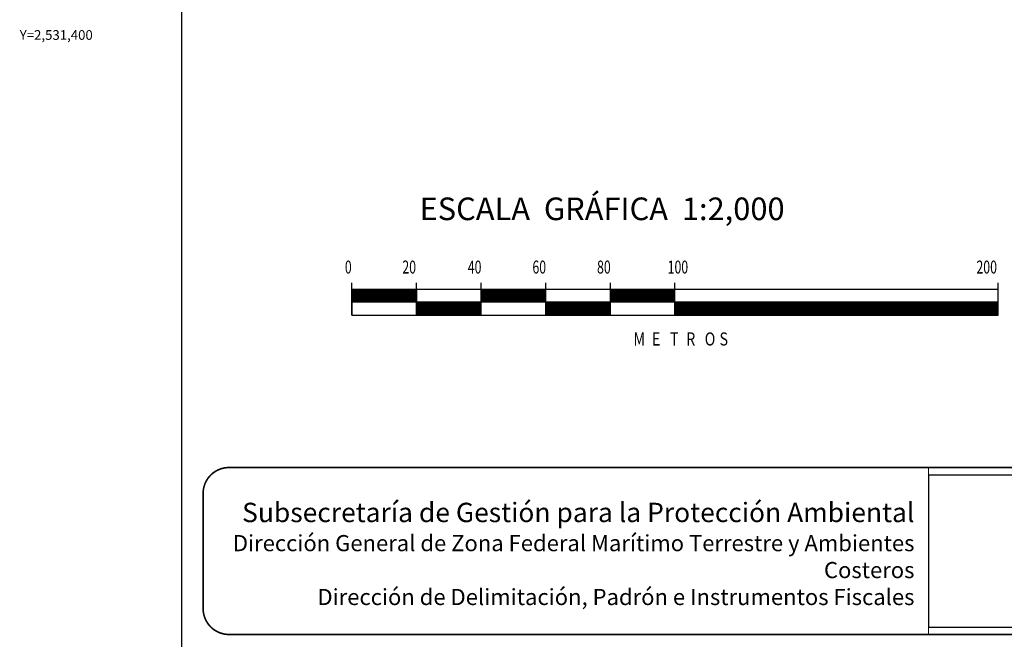
# Model space of a CAD drawing. Units: millimetres. Extents: x 399450 to 401850, y 2530957 to 2532757.
# Drawn here: x 401389 to 401694, y 2531213 to 2531405 of the extents above; entities that cross this region are included whole.
import ezdxf
from ezdxf.enums import TextEntityAlignment as Align

# ---------------------------------------------------------------- set-up
doc = ezdxf.new("R2010")
doc.units = ezdxf.units.MM
doc.linetypes.add('CENTRO1', pattern=[0.44, 0.2, -0.08, 0.08, -0.08])
doc.layers.add('CVL_RET_TX', color=2, linetype='Continuous')
doc.layers.add('Lomo', color=7, linetype='Continuous')
doc.styles.add('MONOTXT4', font='MONOTXT4.shx')
doc.styles.add('ROMAND', font='romand', dxfattribs={"height": 80})
doc.styles.add('ROMANS', font='ROMANS', dxfattribs={"height": 0.2})
picture_1 = doc.add_image_def('image1.jpg', size_in_pixel=(210, 140))

msp = doc.modelspace()

# ---------------------------------------------------------------- linework, layer by layer
at = {"layer": 'Lomo', "color": 7}
for p, q in [((401439.39, 2531051.56, 1.16), (401439.39, 2532649.19, 1.16)), ((401492.07, 2531313.24, 1.16), (401492.07, 2531323.24, 1.16)), ((401512.07, 2531313.24, 1.16), (401512.07, 2531323.24, 1.16)), ((401532.07, 2531313.24, 1.16), (401532.07, 2531323.24, 1.16)), ((401552.07, 2531313.24, 1.16), (401552.07, 2531323.24, 1.16)), ((401572.07, 2531313.24, 1.16), (401572.07, 2531323.24, 1.16)), ((401592.07, 2531313.24, 1.16), (401592.07, 2531323.24, 1.16)), ((401692.07, 2531313.24, 1.16), (401692.07, 2531323.24, 1.16)), ((401692.07, 2531321.24, 1.16), (401492.07, 2531321.24, 1.16)), ((401492.07, 2531317.5, 1.16), (401495.81, 2531321.24, 1.16)), ((401492.07, 2531321.24, 1.16), (401492.07, 2531313.24, 1.16)), ((401492.07, 2531321.04, 1.16), (401492.27, 2531321.24, 1.16)), ((401492.07, 2531320.68, 1.16), (401492.63, 2531321.24, 1.16)), ((401492.07, 2531320.33, 1.16), (401492.98, 2531321.24, 1.16)), ((401492.07, 2531319.98, 1.16), (401493.33, 2531321.24, 1.16)), ((401492.07, 2531319.62, 1.16), (401493.69, 2531321.24, 1.16)), ((401492.07, 2531317.86, 1.16), (401495.46, 2531321.24, 1.16)), ((401492.07, 2531319.27, 1.16), (401494.04, 2531321.24, 1.16)), ((401492.07, 2531318.92, 1.16), (401494.39, 2531321.24, 1.16)), ((401492.07, 2531318.56, 1.16), (401494.75, 2531321.24, 1.16)), ((401492.07, 2531318.21, 1.16), (401495.1, 2531321.24, 1.16)), ((401492.16, 2531317.24, 1.16), (401496.16, 2531321.24, 1.16)), ((401492.52, 2531317.24, 1.16), (401496.52, 2531321.24, 1.16)), ((401492.87, 2531317.24, 1.16), (401496.87, 2531321.24, 1.16)), ((401493.22, 2531317.24, 1.16), (401497.22, 2531321.24, 1.16)), ((401493.58, 2531317.24, 1.16), (401497.58, 2531321.24, 1.16)), ((401493.93, 2531317.24, 1.16), (401497.93, 2531321.24, 1.16)), ((401494.28, 2531317.24, 1.16), (401498.28, 2531321.24, 1.16)), ((401494.64, 2531317.24, 1.16), (401498.64, 2531321.24, 1.16)), ((401494.99, 2531317.24, 1.16), (401498.99, 2531321.24, 1.16)), ((401495.34, 2531317.24, 1.16), (401499.34, 2531321.24, 1.16)), ((401495.7, 2531317.24, 1.16), (401499.7, 2531321.24, 1.16)), ((401496.05, 2531317.24, 1.16), (401500.05, 2531321.24, 1.16)), ((401496.4, 2531317.24, 1.16), (401500.4, 2531321.24, 1.16)), ((401496.76, 2531317.24, 1.16), (401500.76, 2531321.24, 1.16)), ((401497.11, 2531317.24, 1.16), (401501.11, 2531321.24, 1.16)), ((401497.47, 2531317.24, 1.16), (401501.47, 2531321.24, 1.16)), ((401497.82, 2531317.24, 1.16), (401501.82, 2531321.24, 1.16)), ((401498.17, 2531317.24, 1.16), (401502.17, 2531321.24, 1.16)), ((401498.53, 2531317.24, 1.16), (401502.53, 2531321.24, 1.16)), ((401498.88, 2531317.24, 1.16), (401502.88, 2531321.24, 1.16)), ((401499.23, 2531317.24, 1.16), (401503.23, 2531321.24, 1.16)), ((401499.59, 2531317.24, 1.16), (401503.59, 2531321.24, 1.16)), ((401499.94, 2531317.24, 1.16), (401503.94, 2531321.24, 1.16)), ((401500.29, 2531317.24, 1.16), (401504.29, 2531321.24, 1.16)), ((401500.65, 2531317.24, 1.16), (401504.65, 2531321.24, 1.16)), ((401501, 2531317.24, 1.16), (401505, 2531321.24, 1.16)), ((401501.35, 2531317.24, 1.16), (401505.35, 2531321.24, 1.16)), ((401501.71, 2531317.24, 1.16), (401505.71, 2531321.24, 1.16)), ((401502.06, 2531317.24, 1.16), (401506.06, 2531321.24, 1.16)), ((401502.42, 2531317.24, 1.16), (401506.42, 2531321.24, 1.16)), ((401502.77, 2531317.24, 1.16), (401506.77, 2531321.24, 1.16)), ((401503.12, 2531317.24, 1.16), (401507.12, 2531321.24, 1.16)), ((401503.48, 2531317.24, 1.16), (401507.48, 2531321.24, 1.16)), ((401503.83, 2531317.24, 1.16), (401507.83, 2531321.24, 1.16)), ((401504.18, 2531317.24, 1.16), (401508.18, 2531321.24, 1.16)), ((401504.54, 2531317.24, 1.16), (401508.54, 2531321.24, 1.16)), ((401504.89, 2531317.24, 1.16), (401508.89, 2531321.24, 1.16)), ((401505.24, 2531317.24, 1.16), (401509.24, 2531321.24, 1.16)), ((401505.6, 2531317.24, 1.16), (401509.6, 2531321.24, 1.16)), ((401505.95, 2531317.24, 1.16), (401509.95, 2531321.24, 1.16)), ((401506.3, 2531317.24, 1.16), (401510.3, 2531321.24, 1.16)), ((401506.66, 2531317.24, 1.16), (401510.66, 2531321.24, 1.16)), ((401507.01, 2531317.24, 1.16), (401511.01, 2531321.24, 1.16)), ((401507.37, 2531317.24, 1.16), (401511.37, 2531321.24, 1.16)), ((401507.72, 2531317.24, 1.16), (401511.72, 2531321.24, 1.16)), ((401508.07, 2531317.24, 1.16), (401512.07, 2531321.24, 1.16)), ((401508.43, 2531317.24, 1.16), (401512.07, 2531320.89, 1.16)), ((401508.78, 2531317.24, 1.16), (401512.07, 2531320.53, 1.16)), ((401509.13, 2531317.24, 1.16), (401512.07, 2531320.18, 1.16)), ((401509.49, 2531317.24, 1.16), (401512.07, 2531319.82, 1.16)), ((401509.84, 2531317.24, 1.16), (401512.07, 2531319.47, 1.16)), ((401512.07, 2531321.24, 1.16), (401512.07, 2531313.24, 1.16)), ((401532.07, 2531321.09, 1.16), (401532.22, 2531321.24, 1.16)), ((401532.07, 2531320.73, 1.16), (401532.58, 2531321.24, 1.16)), ((401532.07, 2531320.38, 1.16), (401532.93, 2531321.24, 1.16)), ((401532.07, 2531320.03, 1.16), (401533.29, 2531321.24, 1.16)), ((401532.07, 2531319.67, 1.16), (401533.64, 2531321.24, 1.16)), ((401532.07, 2531319.32, 1.16), (401533.99, 2531321.24, 1.16)), ((401532.07, 2531318.96, 1.16), (401534.35, 2531321.24, 1.16)), ((401532.07, 2531318.61, 1.16), (401534.7, 2531321.24, 1.16)), ((401532.07, 2531318.26, 1.16), (401535.05, 2531321.24, 1.16)), ((401532.07, 2531317.9, 1.16), (401535.41, 2531321.24, 1.16)), ((401532.07, 2531317.55, 1.16), (401535.76, 2531321.24, 1.16)), ((401532.11, 2531317.24, 1.16), (401536.11, 2531321.24, 1.16)), ((401532.47, 2531317.24, 1.16), (401536.47, 2531321.24, 1.16)), ((401532.82, 2531317.24, 1.16), (401536.82, 2531321.24, 1.16)), ((401533.17, 2531317.24, 1.16), (401537.17, 2531321.24, 1.16)), ((401533.53, 2531317.24, 1.16), (401537.53, 2531321.24, 1.16)), ((401533.88, 2531317.24, 1.16), (401537.88, 2531321.24, 1.16)), ((401534.24, 2531317.24, 1.16), (401538.24, 2531321.24, 1.16)), ((401534.59, 2531317.24, 1.16), (401538.59, 2531321.24, 1.16)), ((401534.94, 2531317.24, 1.16), (401538.94, 2531321.24, 1.16)), ((401535.3, 2531317.24, 1.16), (401539.3, 2531321.24, 1.16)), ((401535.65, 2531317.24, 1.16), (401539.65, 2531321.24, 1.16)), ((401536, 2531317.24, 1.16), (401540, 2531321.24, 1.16)), ((401536.36, 2531317.24, 1.16), (401540.36, 2531321.24, 1.16)), ((401536.71, 2531317.24, 1.16), (401540.71, 2531321.24, 1.16)), ((401537.06, 2531317.24, 1.16), (401541.06, 2531321.24, 1.16)), ((401537.42, 2531317.24, 1.16), (401541.42, 2531321.24, 1.16)), ((401537.77, 2531317.24, 1.16), (401541.77, 2531321.24, 1.16)), ((401538.12, 2531317.24, 1.16), (401542.12, 2531321.24, 1.16)), ((401538.48, 2531317.24, 1.16), (401542.48, 2531321.24, 1.16)), ((401538.83, 2531317.24, 1.16), (401542.83, 2531321.24, 1.16)), ((401539.18, 2531317.24, 1.16), (401543.18, 2531321.24, 1.16)), ((401539.54, 2531317.24, 1.16), (401543.54, 2531321.24, 1.16)), ((401539.89, 2531317.24, 1.16), (401543.89, 2531321.24, 1.16)), ((401540.25, 2531317.24, 1.16), (401544.25, 2531321.24, 1.16)), ((401540.6, 2531317.24, 1.16), (401544.6, 2531321.24, 1.16)), ((401540.95, 2531317.24, 1.16), (401544.95, 2531321.24, 1.16)), ((401541.31, 2531317.24, 1.16), (401545.31, 2531321.24, 1.16)), ((401541.66, 2531317.24, 1.16), (401545.66, 2531321.24, 1.16)), ((401542.01, 2531317.24, 1.16), (401546.01, 2531321.24, 1.16)), ((401542.37, 2531317.24, 1.16), (401546.37, 2531321.24, 1.16)), ((401542.72, 2531317.24, 1.16), (401546.72, 2531321.24, 1.16)), ((401543.07, 2531317.24, 1.16), (401547.07, 2531321.24, 1.16)), ((401543.43, 2531317.24, 1.16), (401547.43, 2531321.24, 1.16)), ((401543.78, 2531317.24, 1.16), (401547.78, 2531321.24, 1.16)), ((401544.13, 2531317.24, 1.16), (401548.13, 2531321.24, 1.16)), ((401544.49, 2531317.24, 1.16), (401548.49, 2531321.24, 1.16)), ((401544.84, 2531317.24, 1.16), (401548.84, 2531321.24, 1.16)), ((401545.2, 2531317.24, 1.16), (401549.2, 2531321.24, 1.16)), ((401545.55, 2531317.24, 1.16), (401549.55, 2531321.24, 1.16)), ((401545.9, 2531317.24, 1.16), (401549.9, 2531321.24, 1.16)), ((401546.26, 2531317.24, 1.16), (401550.26, 2531321.24, 1.16)), ((401546.61, 2531317.24, 1.16), (401550.61, 2531321.24, 1.16)), ((401546.96, 2531317.24, 1.16), (401550.96, 2531321.24, 1.16)), ((401547.32, 2531317.24, 1.16), (401551.32, 2531321.24, 1.16)), ((401547.67, 2531317.24, 1.16), (401551.67, 2531321.24, 1.16)), ((401548.02, 2531317.24, 1.16), (401552.02, 2531321.24, 1.16)), ((401548.38, 2531317.24, 1.16), (401552.07, 2531320.93, 1.16)), ((401548.73, 2531317.24, 1.16), (401552.07, 2531320.58, 1.16)), ((401549.08, 2531317.24, 1.16), (401552.07, 2531320.23, 1.16)), ((401549.44, 2531317.24, 1.16), (401552.07, 2531319.87, 1.16)), ((401549.79, 2531317.24, 1.16), (401552.07, 2531319.52, 1.16)), ((401572.07, 2531321.13, 1.16), (401572.18, 2531321.24, 1.16)), ((401572.07, 2531320.78, 1.16), (401572.53, 2531321.24, 1.16)), ((401572.07, 2531320.43, 1.16), (401572.88, 2531321.24, 1.16)), ((401572.07, 2531320.07, 1.16), (401573.24, 2531321.24, 1.16)), ((401572.07, 2531319.72, 1.16), (401573.59, 2531321.24, 1.16)), ((401572.07, 2531319.37, 1.16), (401573.94, 2531321.24, 1.16)), ((401572.07, 2531319.01, 1.16), (401574.3, 2531321.24, 1.16)), ((401572.07, 2531318.66, 1.16), (401574.65, 2531321.24, 1.16)), ((401572.07, 2531318.31, 1.16), (401575, 2531321.24, 1.16)), ((401572.07, 2531317.95, 1.16), (401575.36, 2531321.24, 1.16)), ((401572.07, 2531317.6, 1.16), (401575.71, 2531321.24, 1.16)), ((401572.07, 2531317.25, 1.16), (401576.07, 2531321.24, 1.16)), ((401572.42, 2531317.24, 1.16), (401576.42, 2531321.24, 1.16)), ((401572.77, 2531317.24, 1.16), (401576.77, 2531321.24, 1.16)), ((401573.13, 2531317.24, 1.16), (401577.13, 2531321.24, 1.16)), ((401573.48, 2531317.24, 1.16), (401577.48, 2531321.24, 1.16)), ((401573.83, 2531317.24, 1.16), (401577.83, 2531321.24, 1.16)), ((401574.19, 2531317.24, 1.16), (401578.19, 2531321.24, 1.16)), ((401574.54, 2531317.24, 1.16), (401578.54, 2531321.24, 1.16)), ((401574.89, 2531317.24, 1.16), (401578.89, 2531321.24, 1.16)), ((401575.25, 2531317.24, 1.16), (401579.25, 2531321.24, 1.16)), ((401575.6, 2531317.24, 1.16), (401579.6, 2531321.24, 1.16)), ((401575.95, 2531317.24, 1.16), (401579.95, 2531321.24, 1.16)), ((401576.31, 2531317.24, 1.16), (401580.31, 2531321.24, 1.16)), ((401576.66, 2531317.24, 1.16), (401580.66, 2531321.24, 1.16)), ((401577.02, 2531317.24, 1.16), (401581.02, 2531321.24, 1.16)), ((401577.37, 2531317.24, 1.16), (401581.37, 2531321.24, 1.16)), ((401577.72, 2531317.24, 1.16), (401581.72, 2531321.24, 1.16)), ((401578.08, 2531317.24, 1.16), (401582.08, 2531321.24, 1.16)), ((401578.43, 2531317.24, 1.16), (401582.43, 2531321.24, 1.16)), ((401578.78, 2531317.24, 1.16), (401582.78, 2531321.24, 1.16)), ((401579.14, 2531317.24, 1.16), (401583.14, 2531321.24, 1.16)), ((401579.49, 2531317.24, 1.16), (401583.49, 2531321.24, 1.16)), ((401579.84, 2531317.24, 1.16), (401583.84, 2531321.24, 1.16)), ((401580.2, 2531317.24, 1.16), (401584.2, 2531321.24, 1.16)), ((401580.55, 2531317.24, 1.16), (401584.55, 2531321.24, 1.16)), ((401580.9, 2531317.24, 1.16), (401584.9, 2531321.24, 1.16)), ((401581.26, 2531317.24, 1.16), (401585.26, 2531321.24, 1.16)), ((401581.61, 2531317.24, 1.16), (401585.61, 2531321.24, 1.16)), ((401581.96, 2531317.24, 1.16), (401585.96, 2531321.24, 1.16)), ((401582.32, 2531317.24, 1.16), (401586.32, 2531321.24, 1.16)), ((401582.67, 2531317.24, 1.16), (401586.67, 2531321.24, 1.16)), ((401583.03, 2531317.24, 1.16), (401587.03, 2531321.24, 1.16)), ((401583.38, 2531317.24, 1.16), (401587.38, 2531321.24, 1.16)), ((401583.73, 2531317.24, 1.16), (401587.73, 2531321.24, 1.16)), ((401584.09, 2531317.24, 1.16), (401588.09, 2531321.24, 1.16)), ((401584.44, 2531317.24, 1.16), (401588.44, 2531321.24, 1.16)), ((401584.79, 2531317.24, 1.16), (401588.79, 2531321.24, 1.16)), ((401585.15, 2531317.24, 1.16), (401589.15, 2531321.24, 1.16)), ((401585.5, 2531317.24, 1.16), (401589.5, 2531321.24, 1.16)), ((401585.85, 2531317.24, 1.16), (401589.85, 2531321.24, 1.16)), ((401586.21, 2531317.24, 1.16), (401590.21, 2531321.24, 1.16)), ((401586.56, 2531317.24, 1.16), (401590.56, 2531321.24, 1.16)), ((401586.91, 2531317.24, 1.16), (401590.91, 2531321.24, 1.16)), ((401587.27, 2531317.24, 1.16), (401591.27, 2531321.24, 1.16)), ((401587.62, 2531317.24, 1.16), (401591.62, 2531321.24, 1.16)), ((401587.98, 2531317.24, 1.16), (401591.98, 2531321.24, 1.16)), ((401588.33, 2531317.24, 1.16), (401592.07, 2531320.98, 1.16)), ((401588.68, 2531317.24, 1.16), (401592.07, 2531320.63, 1.16)), ((401589.04, 2531317.24, 1.16), (401592.07, 2531320.28, 1.16)), ((401589.39, 2531317.24, 1.16), (401592.07, 2531319.92, 1.16)), ((401589.74, 2531317.24, 1.16), (401592.07, 2531319.57, 1.16)), ((401692.07, 2531313.24, 1.16), (401692.07, 2531321.24, 1.16)), ((401692.07, 2531317.24, 1.16), (401492.07, 2531317.24, 1.16)), ((401510.19, 2531317.24, 1.16), (401512.07, 2531319.12, 1.16)), ((401510.55, 2531317.24, 1.16), (401512.07, 2531318.76, 1.16)), ((401510.9, 2531317.24, 1.16), (401512.07, 2531318.41, 1.16)), ((401511.25, 2531317.24, 1.16), (401512.07, 2531318.06, 1.16)), ((401511.61, 2531317.24, 1.16), (401512.07, 2531317.7, 1.16)), ((401511.96, 2531317.24, 1.16), (401512.07, 2531317.35, 1.16)), ((401512.07, 2531316.64, 1.16), (401512.67, 2531317.24, 1.16)), ((401512.07, 2531316.29, 1.16), (401513.02, 2531317.24, 1.16)), ((401512.07, 2531315.94, 1.16), (401513.38, 2531317.24, 1.16)), ((401512.07, 2531315.58, 1.16), (401513.73, 2531317.24, 1.16)), ((401512.07, 2531315.23, 1.16), (401514.08, 2531317.24, 1.16)), ((401512.07, 2531314.87, 1.16), (401514.44, 2531317.24, 1.16)), ((401512.07, 2531314.52, 1.16), (401514.79, 2531317.24, 1.16)), ((401512.07, 2531314.17, 1.16), (401515.14, 2531317.24, 1.16)), ((401512.07, 2531313.81, 1.16), (401515.5, 2531317.24, 1.16)), ((401512.07, 2531313.46, 1.16), (401515.85, 2531317.24, 1.16)), ((401512.07, 2531317, 1.16), (401512.31, 2531317.24, 1.16)), ((401512.2, 2531313.24, 1.16), (401516.2, 2531317.24, 1.16)), ((401512.56, 2531313.24, 1.16), (401516.56, 2531317.24, 1.16)), ((401512.91, 2531313.24, 1.16), (401516.91, 2531317.24, 1.16)), ((401513.26, 2531313.24, 1.16), (401517.26, 2531317.24, 1.16)), ((401513.62, 2531313.24, 1.16), (401517.62, 2531317.24, 1.16)), ((401513.97, 2531313.24, 1.16), (401517.97, 2531317.24, 1.16)), ((401514.33, 2531313.24, 1.16), (401518.33, 2531317.24, 1.16)), ((401514.68, 2531313.24, 1.16), (401518.68, 2531317.24, 1.16)), ((401515.03, 2531313.24, 1.16), (401519.03, 2531317.24, 1.16)), ((401515.39, 2531313.24, 1.16), (401519.39, 2531317.24, 1.16)), ((401515.74, 2531313.24, 1.16), (401519.74, 2531317.24, 1.16)), ((401516.09, 2531313.24, 1.16), (401520.09, 2531317.24, 1.16)), ((401516.45, 2531313.24, 1.16), (401520.45, 2531317.24, 1.16)), ((401516.8, 2531313.24, 1.16), (401520.8, 2531317.24, 1.16)), ((401517.15, 2531313.24, 1.16), (401521.15, 2531317.24, 1.16)), ((401517.51, 2531313.24, 1.16), (401521.51, 2531317.24, 1.16)), ((401517.86, 2531313.24, 1.16), (401521.86, 2531317.24, 1.16)), ((401518.21, 2531313.24, 1.16), (401522.21, 2531317.24, 1.16)), ((401518.57, 2531313.24, 1.16), (401522.57, 2531317.24, 1.16)), ((401518.92, 2531313.24, 1.16), (401522.92, 2531317.24, 1.16)), ((401519.28, 2531313.24, 1.16), (401523.28, 2531317.24, 1.16)), ((401519.63, 2531313.24, 1.16), (401523.63, 2531317.24, 1.16)), ((401519.98, 2531313.24, 1.16), (401523.98, 2531317.24, 1.16)), ((401520.34, 2531313.24, 1.16), (401524.34, 2531317.24, 1.16)), ((401520.69, 2531313.24, 1.16), (401524.69, 2531317.24, 1.16)), ((401521.04, 2531313.24, 1.16), (401525.04, 2531317.24, 1.16)), ((401521.4, 2531313.24, 1.16), (401525.4, 2531317.24, 1.16)), ((401521.75, 2531313.24, 1.16), (401525.75, 2531317.24, 1.16)), ((401522.1, 2531313.24, 1.16), (401526.1, 2531317.24, 1.16)), ((401522.46, 2531313.24, 1.16), (401526.46, 2531317.24, 1.16)), ((401522.81, 2531313.24, 1.16), (401526.81, 2531317.24, 1.16)), ((401523.16, 2531313.24, 1.16), (401527.16, 2531317.24, 1.16)), ((401523.52, 2531313.24, 1.16), (401527.52, 2531317.24, 1.16)), ((401523.87, 2531313.24, 1.16), (401527.87, 2531317.24, 1.16)), ((401524.22, 2531313.24, 1.16), (401528.22, 2531317.24, 1.16)), ((401524.58, 2531313.24, 1.16), (401528.58, 2531317.24, 1.16)), ((401524.93, 2531313.24, 1.16), (401528.93, 2531317.24, 1.16)), ((401525.29, 2531313.24, 1.16), (401529.29, 2531317.24, 1.16)), ((401525.64, 2531313.24, 1.16), (401529.64, 2531317.24, 1.16)), ((401525.99, 2531313.24, 1.16), (401529.99, 2531317.24, 1.16)), ((401526.35, 2531313.24, 1.16), (401530.35, 2531317.24, 1.16)), ((401526.7, 2531313.24, 1.16), (401530.7, 2531317.24, 1.16)), ((401527.05, 2531313.24, 1.16), (401531.05, 2531317.24, 1.16)), ((401527.41, 2531313.24, 1.16), (401531.41, 2531317.24, 1.16)), ((401527.76, 2531313.24, 1.16), (401531.76, 2531317.24, 1.16)), ((401528.11, 2531313.24, 1.16), (401532.07, 2531317.2, 1.16)), ((401528.47, 2531313.24, 1.16), (401532.07, 2531316.84, 1.16)), ((401528.82, 2531313.24, 1.16), (401532.07, 2531316.49, 1.16)), ((401550.15, 2531317.24, 1.16), (401552.07, 2531319.17, 1.16)), ((401550.5, 2531317.24, 1.16), (401552.07, 2531318.81, 1.16)), ((401550.85, 2531317.24, 1.16), (401552.07, 2531318.46, 1.16)), ((401551.21, 2531317.24, 1.16), (401552.07, 2531318.11, 1.16)), ((401551.56, 2531317.24, 1.16), (401552.07, 2531317.75, 1.16)), ((401551.91, 2531317.24, 1.16), (401552.07, 2531317.4, 1.16)), ((401552.07, 2531317.04, 1.16), (401552.27, 2531317.24, 1.16)), ((401552.07, 2531316.69, 1.16), (401552.62, 2531317.24, 1.16)), ((401552.07, 2531316.34, 1.16), (401552.97, 2531317.24, 1.16)), ((401552.07, 2531315.98, 1.16), (401553.33, 2531317.24, 1.16)), ((401552.07, 2531315.63, 1.16), (401553.68, 2531317.24, 1.16)), ((401552.07, 2531315.28, 1.16), (401554.03, 2531317.24, 1.16)), ((401552.07, 2531314.92, 1.16), (401554.39, 2531317.24, 1.16)), ((401552.07, 2531314.57, 1.16), (401554.74, 2531317.24, 1.16)), ((401552.07, 2531314.22, 1.16), (401555.09, 2531317.24, 1.16)), ((401552.07, 2531313.86, 1.16), (401555.45, 2531317.24, 1.16)), ((401552.07, 2531313.51, 1.16), (401555.8, 2531317.24, 1.16)), ((401552.16, 2531313.24, 1.16), (401556.16, 2531317.24, 1.16)), ((401552.51, 2531313.24, 1.16), (401556.51, 2531317.24, 1.16)), ((401552.86, 2531313.24, 1.16), (401556.86, 2531317.24, 1.16)), ((401553.22, 2531313.24, 1.16), (401557.22, 2531317.24, 1.16)), ((401553.57, 2531313.24, 1.16), (401557.57, 2531317.24, 1.16)), ((401553.92, 2531313.24, 1.16), (401557.92, 2531317.24, 1.16)), ((401554.28, 2531313.24, 1.16), (401558.28, 2531317.24, 1.16)), ((401554.63, 2531313.24, 1.16), (401558.63, 2531317.24, 1.16)), ((401554.98, 2531313.24, 1.16), (401558.98, 2531317.24, 1.16)), ((401555.34, 2531313.24, 1.16), (401559.34, 2531317.24, 1.16)), ((401555.69, 2531313.24, 1.16), (401559.69, 2531317.24, 1.16)), ((401556.04, 2531313.24, 1.16), (401560.04, 2531317.24, 1.16)), ((401556.4, 2531313.24, 1.16), (401560.4, 2531317.24, 1.16)), ((401556.75, 2531313.24, 1.16), (401560.75, 2531317.24, 1.16)), ((401557.11, 2531313.24, 1.16), (401561.11, 2531317.24, 1.16)), ((401557.46, 2531313.24, 1.16), (401561.46, 2531317.24, 1.16)), ((401557.81, 2531313.24, 1.16), (401561.81, 2531317.24, 1.16)), ((401558.17, 2531313.24, 1.16), (401562.17, 2531317.24, 1.16)), ((401558.52, 2531313.24, 1.16), (401562.52, 2531317.24, 1.16)), ((401558.87, 2531313.24, 1.16), (401562.87, 2531317.24, 1.16)), ((401559.23, 2531313.24, 1.16), (401563.23, 2531317.24, 1.16)), ((401559.58, 2531313.24, 1.16), (401563.58, 2531317.24, 1.16)), ((401559.93, 2531313.24, 1.16), (401563.93, 2531317.24, 1.16)), ((401560.29, 2531313.24, 1.16), (401564.29, 2531317.24, 1.16)), ((401560.64, 2531313.24, 1.16), (401564.64, 2531317.24, 1.16)), ((401560.99, 2531313.24, 1.16), (401564.99, 2531317.24, 1.16)), ((401561.35, 2531313.24, 1.16), (401565.35, 2531317.24, 1.16)), ((401561.7, 2531313.24, 1.16), (401565.7, 2531317.24, 1.16)), ((401562.05, 2531313.24, 1.16), (401566.05, 2531317.24, 1.16)), ((401562.41, 2531313.24, 1.16), (401566.41, 2531317.24, 1.16)), ((401562.76, 2531313.24, 1.16), (401566.76, 2531317.24, 1.16)), ((401563.12, 2531313.24, 1.16), (401567.12, 2531317.24, 1.16)), ((401563.47, 2531313.24, 1.16), (401567.47, 2531317.24, 1.16)), ((401563.82, 2531313.24, 1.16), (401567.82, 2531317.24, 1.16)), ((401564.18, 2531313.24, 1.16), (401568.18, 2531317.24, 1.16)), ((401564.53, 2531313.24, 1.16), (401568.53, 2531317.24, 1.16)), ((401564.88, 2531313.24, 1.16), (401568.88, 2531317.24, 1.16)), ((401565.24, 2531313.24, 1.16), (401569.24, 2531317.24, 1.16)), ((401565.59, 2531313.24, 1.16), (401569.59, 2531317.24, 1.16)), ((401565.94, 2531313.24, 1.16), (401569.94, 2531317.24, 1.16)), ((401566.3, 2531313.24, 1.16), (401570.3, 2531317.24, 1.16)), ((401566.65, 2531313.24, 1.16), (401570.65, 2531317.24, 1.16)), ((401567, 2531313.24, 1.16), (401571, 2531317.24, 1.16)), ((401567.36, 2531313.24, 1.16), (401571.36, 2531317.24, 1.16)), ((401567.71, 2531313.24, 1.16), (401571.71, 2531317.24, 1.16)), ((401568.07, 2531313.24, 1.16), (401572.07, 2531317.24, 1.16)), ((401568.42, 2531313.24, 1.16), (401572.07, 2531316.89, 1.16)), ((401568.77, 2531313.24, 1.16), (401572.07, 2531316.54, 1.16)), ((401590.1, 2531317.24, 1.16), (401592.07, 2531319.21, 1.16)), ((401590.45, 2531317.24, 1.16), (401592.07, 2531318.86, 1.16)), ((401590.8, 2531317.24, 1.16), (401592.07, 2531318.51, 1.16)), ((401591.16, 2531317.24, 1.16), (401592.07, 2531318.15, 1.16)), ((401591.51, 2531317.24, 1.16), (401592.07, 2531317.8, 1.16)), ((401591.86, 2531317.24, 1.16), (401592.07, 2531317.45, 1.16)), ((401592.07, 2531317.09, 1.16), (401592.22, 2531317.24, 1.16)), ((401592.07, 2531316.74, 1.16), (401592.57, 2531317.24, 1.16)), ((401592.07, 2531316.39, 1.16), (401592.93, 2531317.24, 1.16)), ((401592.07, 2531316.03, 1.16), (401593.28, 2531317.24, 1.16)), ((401592.07, 2531315.68, 1.16), (401593.63, 2531317.24, 1.16)), ((401592.07, 2531315.33, 1.16), (401593.99, 2531317.24, 1.16)), ((401592.07, 2531314.97, 1.16), (401594.34, 2531317.24, 1.16)), ((401592.07, 2531314.62, 1.16), (401594.69, 2531317.24, 1.16)), ((401592.07, 2531314.26, 1.16), (401595.05, 2531317.24, 1.16)), ((401592.07, 2531313.91, 1.16), (401595.4, 2531317.24, 1.16)), ((401592.07, 2531313.56, 1.16), (401595.75, 2531317.24, 1.16)), ((401592.11, 2531313.24, 1.16), (401596.11, 2531317.24, 1.16)), ((401592.46, 2531313.24, 1.16), (401596.46, 2531317.24, 1.16)), ((401592.81, 2531313.24, 1.16), (401596.81, 2531317.24, 1.16)), ((401593.17, 2531313.24, 1.16), (401597.17, 2531317.24, 1.16)), ((401593.52, 2531313.24, 1.16), (401597.52, 2531317.24, 1.16)), ((401593.87, 2531313.24, 1.16), (401597.87, 2531317.24, 1.16)), ((401594.23, 2531313.24, 1.16), (401598.23, 2531317.24, 1.16)), ((401594.58, 2531313.24, 1.16), (401598.58, 2531317.24, 1.16)), ((401594.94, 2531313.24, 1.16), (401598.94, 2531317.24, 1.16)), ((401595.29, 2531313.24, 1.16), (401599.29, 2531317.24, 1.16)), ((401595.64, 2531313.24, 1.16), (401599.64, 2531317.24, 1.16)), ((401596, 2531313.24, 1.16), (401600, 2531317.24, 1.16)), ((401596.35, 2531313.24, 1.16), (401600.35, 2531317.24, 1.16)), ((401596.7, 2531313.24, 1.16), (401600.7, 2531317.24, 1.16)), ((401597.06, 2531313.24, 1.16), (401601.06, 2531317.24, 1.16)), ((401597.41, 2531313.24, 1.16), (401601.41, 2531317.24, 1.16)), ((401597.76, 2531313.24, 1.16), (401601.76, 2531317.24, 1.16)), ((401598.12, 2531313.24, 1.16), (401602.12, 2531317.24, 1.16)), ((401598.47, 2531313.24, 1.16), (401602.47, 2531317.24, 1.16)), ((401598.82, 2531313.24, 1.16), (401602.82, 2531317.24, 1.16)), ((401599.18, 2531313.24, 1.16), (401603.18, 2531317.24, 1.16)), ((401599.53, 2531313.24, 1.16), (401603.53, 2531317.24, 1.16)), ((401599.89, 2531313.24, 1.16), (401603.89, 2531317.24, 1.16)), ((401600.24, 2531313.24, 1.16), (401604.24, 2531317.24, 1.16)), ((401600.59, 2531313.24, 1.16), (401604.59, 2531317.24, 1.16)), ((401600.95, 2531313.24, 1.16), (401604.95, 2531317.24, 1.16)), ((401601.3, 2531313.24, 1.16), (401605.3, 2531317.24, 1.16)), ((401601.65, 2531313.24, 1.16), (401605.65, 2531317.24, 1.16)), ((401602.01, 2531313.24, 1.16), (401606.01, 2531317.24, 1.16)), ((401602.36, 2531313.24, 1.16), (401606.36, 2531317.24, 1.16)), ((401602.71, 2531313.24, 1.16), (401606.71, 2531317.24, 1.16)), ((401603.07, 2531313.24, 1.16), (401607.07, 2531317.24, 1.16)), ((401603.42, 2531313.24, 1.16), (401607.42, 2531317.24, 1.16)), ((401603.77, 2531313.24, 1.16), (401607.77, 2531317.24, 1.16)), ((401604.13, 2531313.24, 1.16), (401608.13, 2531317.24, 1.16)), ((401604.48, 2531313.24, 1.16), (401608.48, 2531317.24, 1.16)), ((401604.83, 2531313.24, 1.16), (401608.83, 2531317.24, 1.16)), ((401605.19, 2531313.24, 1.16), (401609.19, 2531317.24, 1.16)), ((401605.54, 2531313.24, 1.16), (401609.54, 2531317.24, 1.16)), ((401605.9, 2531313.24, 1.16), (401609.9, 2531317.24, 1.16)), ((401606.25, 2531313.24, 1.16), (401610.25, 2531317.24, 1.16)), ((401606.6, 2531313.24, 1.16), (401610.6, 2531317.24, 1.16)), ((401606.96, 2531313.24, 1.16), (401610.96, 2531317.24, 1.16)), ((401607.31, 2531313.24, 1.16), (401611.31, 2531317.24, 1.16)), ((401607.66, 2531313.24, 1.16), (401611.66, 2531317.24, 1.16)), ((401608.02, 2531313.24, 1.16), (401612.02, 2531317.24, 1.16)), ((401608.37, 2531313.24, 1.16), (401612.37, 2531317.24, 1.16)), ((401608.72, 2531313.24, 1.16), (401612.72, 2531317.24, 1.16)), ((401609.08, 2531313.24, 1.16), (401613.08, 2531317.24, 1.16)), ((401609.43, 2531313.24, 1.16), (401613.43, 2531317.24, 1.16)), ((401609.78, 2531313.24, 1.16), (401613.78, 2531317.24, 1.16)), ((401610.14, 2531313.24, 1.16), (401614.14, 2531317.24, 1.16)), ((401610.49, 2531313.24, 1.16), (401614.49, 2531317.24, 1.16)), ((401610.85, 2531313.24, 1.16), (401614.85, 2531317.24, 1.16)), ((401611.2, 2531313.24, 1.16), (401615.2, 2531317.24, 1.16)), ((401611.55, 2531313.24, 1.16), (401615.55, 2531317.24, 1.16)), ((401611.91, 2531313.24, 1.16), (401615.91, 2531317.24, 1.16)), ((401612.26, 2531313.24, 1.16), (401616.26, 2531317.24, 1.16)), ((401612.61, 2531313.24, 1.16), (401616.61, 2531317.24, 1.16)), ((401612.97, 2531313.24, 1.16), (401616.97, 2531317.24, 1.16)), ((401613.32, 2531313.24, 1.16), (401617.32, 2531317.24, 1.16)), ((401613.67, 2531313.24, 1.16), (401617.67, 2531317.24, 1.16)), ((401614.03, 2531313.24, 1.16), (401618.03, 2531317.24, 1.16)), ((401614.38, 2531313.24, 1.16), (401618.38, 2531317.24, 1.16)), ((401614.73, 2531313.24, 1.16), (401618.73, 2531317.24, 1.16)), ((401615.09, 2531313.24, 1.16), (401619.09, 2531317.24, 1.16)), ((401615.44, 2531313.24, 1.16), (401619.44, 2531317.24, 1.16)), ((401615.8, 2531313.24, 1.16), (401619.8, 2531317.24, 1.16)), ((401616.15, 2531313.24, 1.16), (401620.15, 2531317.24, 1.16)), ((401616.5, 2531313.24, 1.16), (401620.5, 2531317.24, 1.16)), ((401616.86, 2531313.24, 1.16), (401620.86, 2531317.24, 1.16)), ((401617.21, 2531313.24, 1.16), (401621.21, 2531317.24, 1.16)), ((401617.56, 2531313.24, 1.16), (401621.56, 2531317.24, 1.16)), ((401617.92, 2531313.24, 1.16), (401621.92, 2531317.24, 1.16)), ((401618.27, 2531313.24, 1.16), (401622.27, 2531317.24, 1.16)), ((401618.62, 2531313.24, 1.16), (401622.62, 2531317.24, 1.16)), ((401618.98, 2531313.24, 1.16), (401622.98, 2531317.24, 1.16)), ((401619.33, 2531313.24, 1.16), (401623.33, 2531317.24, 1.16)), ((401619.68, 2531313.24, 1.16), (401623.68, 2531317.24, 1.16)), ((401620.04, 2531313.24, 1.16), (401624.04, 2531317.24, 1.16)), ((401620.39, 2531313.24, 1.16), (401624.39, 2531317.24, 1.16)), ((401620.74, 2531313.24, 1.16), (401624.74, 2531317.24, 1.16)), ((401621.1, 2531313.24, 1.16), (401625.1, 2531317.24, 1.16)), ((401621.45, 2531313.24, 1.16), (401625.45, 2531317.24, 1.16)), ((401621.81, 2531313.24, 1.16), (401625.81, 2531317.24, 1.16)), ((401622.16, 2531313.24, 1.16), (401626.16, 2531317.24, 1.16)), ((401622.51, 2531313.24, 1.16), (401626.51, 2531317.24, 1.16)), ((401622.87, 2531313.24, 1.16), (401626.87, 2531317.24, 1.16)), ((401623.22, 2531313.24, 1.16), (401627.22, 2531317.24, 1.16)), ((401623.57, 2531313.24, 1.16), (401627.57, 2531317.24, 1.16)), ((401623.93, 2531313.24, 1.16), (401627.93, 2531317.24, 1.16)), ((401624.28, 2531313.24, 1.16), (401628.28, 2531317.24, 1.16)), ((401624.63, 2531313.24, 1.16), (401628.63, 2531317.24, 1.16)), ((401624.99, 2531313.24, 1.16), (401628.99, 2531317.24, 1.16)), ((401625.34, 2531313.24, 1.16), (401629.34, 2531317.24, 1.16)), ((401625.69, 2531313.24, 1.16), (401629.69, 2531317.24, 1.16)), ((401626.05, 2531313.24, 1.16), (401630.05, 2531317.24, 1.16)), ((401626.4, 2531313.24, 1.16), (401630.4, 2531317.24, 1.16)), ((401626.76, 2531313.24, 1.16), (401630.76, 2531317.24, 1.16)), ((401627.11, 2531313.24, 1.16), (401631.11, 2531317.24, 1.16)), ((401627.46, 2531313.24, 1.16), (401631.46, 2531317.24, 1.16)), ((401627.82, 2531313.24, 1.16), (401631.82, 2531317.24, 1.16)), ((401628.17, 2531313.24, 1.16), (401632.17, 2531317.24, 1.16)), ((401628.52, 2531313.24, 1.16), (401632.52, 2531317.24, 1.16)), ((401628.88, 2531313.24, 1.16), (401632.88, 2531317.24, 1.16)), ((401629.23, 2531313.24, 1.16), (401633.23, 2531317.24, 1.16)), ((401629.58, 2531313.24, 1.16), (401633.58, 2531317.24, 1.16)), ((401629.94, 2531313.24, 1.16), (401633.94, 2531317.24, 1.16)), ((401630.29, 2531313.24, 1.16), (401634.29, 2531317.24, 1.16)), ((401630.64, 2531313.24, 1.16), (401634.64, 2531317.24, 1.16)), ((401631, 2531313.24, 1.16), (401635, 2531317.24, 1.16)), ((401631.35, 2531313.24, 1.16), (401635.35, 2531317.24, 1.16)), ((401631.7, 2531313.24, 1.16), (401635.7, 2531317.24, 1.16)), ((401632.06, 2531313.24, 1.16), (401636.06, 2531317.24, 1.16)), ((401632.41, 2531313.24, 1.16), (401636.41, 2531317.24, 1.16)), ((401632.77, 2531313.24, 1.16), (401636.77, 2531317.24, 1.16)), ((401633.12, 2531313.24, 1.16), (401637.12, 2531317.24, 1.16)), ((401633.47, 2531313.24, 1.16), (401637.47, 2531317.24, 1.16)), ((401633.83, 2531313.24, 1.16), (401637.83, 2531317.24, 1.16)), ((401634.18, 2531313.24, 1.16), (401638.18, 2531317.24, 1.16)), ((401634.53, 2531313.24, 1.16), (401638.53, 2531317.24, 1.16)), ((401634.89, 2531313.24, 1.16), (401638.89, 2531317.24, 1.16)), ((401635.24, 2531313.24, 1.16), (401639.24, 2531317.24, 1.16)), ((401635.59, 2531313.24, 1.16), (401639.59, 2531317.24, 1.16)), ((401635.95, 2531313.24, 1.16), (401639.95, 2531317.24, 1.16)), ((401636.3, 2531313.24, 1.16), (401640.3, 2531317.24, 1.16)), ((401636.65, 2531313.24, 1.16), (401640.65, 2531317.24, 1.16)), ((401637.01, 2531313.24, 1.16), (401641.01, 2531317.24, 1.16)), ((401637.36, 2531313.24, 1.16), (401641.36, 2531317.24, 1.16)), ((401637.72, 2531313.24, 1.16), (401641.72, 2531317.24, 1.16)), ((401638.07, 2531313.24, 1.16), (401642.07, 2531317.24, 1.16)), ((401638.42, 2531313.24, 1.16), (401642.42, 2531317.24, 1.16)), ((401638.78, 2531313.24, 1.16), (401642.78, 2531317.24, 1.16)), ((401639.13, 2531313.24, 1.16), (401643.13, 2531317.24, 1.16)), ((401639.48, 2531313.24, 1.16), (401643.48, 2531317.24, 1.16)), ((401639.84, 2531313.24, 1.16), (401643.84, 2531317.24, 1.16)), ((401640.19, 2531313.24, 1.16), (401644.19, 2531317.24, 1.16)), ((401640.54, 2531313.24, 1.16), (401644.54, 2531317.24, 1.16)), ((401640.9, 2531313.24, 1.16), (401644.9, 2531317.24, 1.16)), ((401641.25, 2531313.24, 1.16), (401645.25, 2531317.24, 1.16)), ((401641.6, 2531313.24, 1.16), (401645.6, 2531317.24, 1.16)), ((401641.96, 2531313.24, 1.16), (401645.96, 2531317.24, 1.16)), ((401642.31, 2531313.24, 1.16), (401646.31, 2531317.24, 1.16)), ((401642.67, 2531313.24, 1.16), (401646.67, 2531317.24, 1.16)), ((401643.02, 2531313.24, 1.16), (401647.02, 2531317.24, 1.16)), ((401643.37, 2531313.24, 1.16), (401647.37, 2531317.24, 1.16)), ((401643.73, 2531313.24, 1.16), (401647.73, 2531317.24, 1.16)), ((401644.08, 2531313.24, 1.16), (401648.08, 2531317.24, 1.16)), ((401644.43, 2531313.24, 1.16), (401648.43, 2531317.24, 1.16)), ((401644.79, 2531313.24, 1.16), (401648.79, 2531317.24, 1.16)), ((401645.14, 2531313.24, 1.16), (401649.14, 2531317.24, 1.16)), ((401645.49, 2531313.24, 1.16), (401649.49, 2531317.24, 1.16)), ((401645.85, 2531313.24, 1.16), (401649.85, 2531317.24, 1.16)), ((401646.2, 2531313.24, 1.16), (401650.2, 2531317.24, 1.16)), ((401646.55, 2531313.24, 1.16), (401650.55, 2531317.24, 1.16)), ((401646.91, 2531313.24, 1.16), (401650.91, 2531317.24, 1.16)), ((401647.26, 2531313.24, 1.16), (401651.26, 2531317.24, 1.16)), ((401647.61, 2531313.24, 1.16), (401651.61, 2531317.24, 1.16)), ((401647.97, 2531313.24, 1.16), (401651.97, 2531317.24, 1.16)), ((401648.32, 2531313.24, 1.16), (401652.32, 2531317.24, 1.16)), ((401648.68, 2531313.24, 1.16), (401652.68, 2531317.24, 1.16)), ((401649.03, 2531313.24, 1.16), (401653.03, 2531317.24, 1.16)), ((401649.38, 2531313.24, 1.16), (401653.38, 2531317.24, 1.16)), ((401649.74, 2531313.24, 1.16), (401653.74, 2531317.24, 1.16)), ((401650.09, 2531313.24, 1.16), (401654.09, 2531317.24, 1.16)), ((401650.44, 2531313.24, 1.16), (401654.44, 2531317.24, 1.16)), ((401650.8, 2531313.24, 1.16), (401654.8, 2531317.24, 1.16)), ((401651.15, 2531313.24, 1.16), (401655.15, 2531317.24, 1.16)), ((401651.5, 2531313.24, 1.16), (401655.5, 2531317.24, 1.16)), ((401651.86, 2531313.24, 1.16), (401655.86, 2531317.24, 1.16)), ((401652.21, 2531313.24, 1.16), (401656.21, 2531317.24, 1.16)), ((401652.56, 2531313.24, 1.16), (401656.56, 2531317.24, 1.16)), ((401652.92, 2531313.24, 1.16), (401656.92, 2531317.24, 1.16)), ((401653.27, 2531313.24, 1.16), (401657.27, 2531317.24, 1.16)), ((401653.63, 2531313.24, 1.16), (401657.63, 2531317.24, 1.16)), ((401653.98, 2531313.24, 1.16), (401657.98, 2531317.24, 1.16)), ((401654.33, 2531313.24, 1.16), (401658.33, 2531317.24, 1.16)), ((401654.69, 2531313.24, 1.16), (401658.69, 2531317.24, 1.16)), ((401655.04, 2531313.24, 1.16), (401659.04, 2531317.24, 1.16)), ((401655.39, 2531313.24, 1.16), (401659.39, 2531317.24, 1.16)), ((401655.75, 2531313.24, 1.16), (401659.75, 2531317.24, 1.16)), ((401656.1, 2531313.24, 1.16), (401660.1, 2531317.24, 1.16)), ((401656.45, 2531313.24, 1.16), (401660.45, 2531317.24, 1.16)), ((401656.81, 2531313.24, 1.16), (401660.81, 2531317.24, 1.16)), ((401657.16, 2531313.24, 1.16), (401661.16, 2531317.24, 1.16)), ((401657.51, 2531313.24, 1.16), (401661.51, 2531317.24, 1.16)), ((401657.87, 2531313.24, 1.16), (401661.87, 2531317.24, 1.16)), ((401658.22, 2531313.24, 1.16), (401662.22, 2531317.24, 1.16)), ((401658.58, 2531313.24, 1.16), (401662.58, 2531317.24, 1.16)), ((401658.93, 2531313.24, 1.16), (401662.93, 2531317.24, 1.16)), ((401659.28, 2531313.24, 1.16), (401663.28, 2531317.24, 1.16)), ((401659.64, 2531313.24, 1.16), (401663.64, 2531317.24, 1.16)), ((401659.99, 2531313.24, 1.16), (401663.99, 2531317.24, 1.16)), ((401660.34, 2531313.24, 1.16), (401664.34, 2531317.24, 1.16)), ((401660.7, 2531313.24, 1.16), (401664.7, 2531317.24, 1.16)), ((401661.05, 2531313.24, 1.16), (401665.05, 2531317.24, 1.16)), ((401661.4, 2531313.24, 1.16), (401665.4, 2531317.24, 1.16)), ((401661.76, 2531313.24, 1.16), (401665.76, 2531317.24, 1.16)), ((401662.11, 2531313.24, 1.16), (401666.11, 2531317.24, 1.16)), ((401662.46, 2531313.24, 1.16), (401666.46, 2531317.24, 1.16)), ((401662.82, 2531313.24, 1.16), (401666.82, 2531317.24, 1.16)), ((401663.17, 2531313.24, 1.16), (401667.17, 2531317.24, 1.16)), ((401663.52, 2531313.24, 1.16), (401667.52, 2531317.24, 1.16)), ((401663.88, 2531313.24, 1.16), (401667.88, 2531317.24, 1.16)), ((401664.23, 2531313.24, 1.16), (401668.23, 2531317.24, 1.16)), ((401664.59, 2531313.24, 1.16), (401668.59, 2531317.24, 1.16)), ((401664.94, 2531313.24, 1.16), (401668.94, 2531317.24, 1.16)), ((401665.29, 2531313.24, 1.16), (401669.29, 2531317.24, 1.16)), ((401665.65, 2531313.24, 1.16), (401669.65, 2531317.24, 1.16)), ((401666, 2531313.24, 1.16), (401670, 2531317.24, 1.16)), ((401666.35, 2531313.24, 1.16), (401670.35, 2531317.24, 1.16)), ((401666.71, 2531313.24, 1.16), (401670.71, 2531317.24, 1.16)), ((401667.06, 2531313.24, 1.16), (401671.06, 2531317.24, 1.16)), ((401667.41, 2531313.24, 1.16), (401671.41, 2531317.24, 1.16)), ((401667.77, 2531313.24, 1.16), (401671.77, 2531317.24, 1.16)), ((401668.12, 2531313.24, 1.16), (401672.12, 2531317.24, 1.16)), ((401668.47, 2531313.24, 1.16), (401672.47, 2531317.24, 1.16)), ((401668.83, 2531313.24, 1.16), (401672.83, 2531317.24, 1.16)), ((401669.18, 2531313.24, 1.16), (401673.18, 2531317.24, 1.16)), ((401669.54, 2531313.24, 1.16), (401673.54, 2531317.24, 1.16)), ((401669.89, 2531313.24, 1.16), (401673.89, 2531317.24, 1.16)), ((401670.24, 2531313.24, 1.16), (401674.24, 2531317.24, 1.16)), ((401670.6, 2531313.24, 1.16), (401674.6, 2531317.24, 1.16)), ((401670.95, 2531313.24, 1.16), (401674.95, 2531317.24, 1.16)), ((401671.3, 2531313.24, 1.16), (401675.3, 2531317.24, 1.16)), ((401671.66, 2531313.24, 1.16), (401675.66, 2531317.24, 1.16)), ((401672.01, 2531313.24, 1.16), (401676.01, 2531317.24, 1.16)), ((401672.36, 2531313.24, 1.16), (401676.36, 2531317.24, 1.16)), ((401672.72, 2531313.24, 1.16), (401676.72, 2531317.24, 1.16)), ((401673.07, 2531313.24, 1.16), (401677.07, 2531317.24, 1.16)), ((401673.42, 2531313.24, 1.16), (401677.42, 2531317.24, 1.16)), ((401673.78, 2531313.24, 1.16), (401677.78, 2531317.24, 1.16)), ((401674.13, 2531313.24, 1.16), (401678.13, 2531317.24, 1.16)), ((401674.48, 2531313.24, 1.16), (401678.48, 2531317.24, 1.16)), ((401674.84, 2531313.24, 1.16), (401678.84, 2531317.24, 1.16)), ((401675.19, 2531313.24, 1.16), (401679.19, 2531317.24, 1.16)), ((401675.55, 2531313.24, 1.16), (401679.55, 2531317.24, 1.16)), ((401675.9, 2531313.24, 1.16), (401679.9, 2531317.24, 1.16)), ((401676.25, 2531313.24, 1.16), (401680.25, 2531317.24, 1.16)), ((401676.61, 2531313.24, 1.16), (401680.61, 2531317.24, 1.16)), ((401676.96, 2531313.24, 1.16), (401680.96, 2531317.24, 1.16)), ((401677.31, 2531313.24, 1.16), (401681.31, 2531317.24, 1.16)), ((401677.67, 2531313.24, 1.16), (401681.67, 2531317.24, 1.16)), ((401678.02, 2531313.24, 1.16), (401682.02, 2531317.24, 1.16)), ((401678.37, 2531313.24, 1.16), (401682.37, 2531317.24, 1.16)), ((401678.73, 2531313.24, 1.16), (401682.73, 2531317.24, 1.16)), ((401679.08, 2531313.24, 1.16), (401683.08, 2531317.24, 1.16)), ((401679.43, 2531313.24, 1.16), (401683.43, 2531317.24, 1.16)), ((401679.79, 2531313.24, 1.16), (401683.79, 2531317.24, 1.16)), ((401680.14, 2531313.24, 1.16), (401684.14, 2531317.24, 1.16)), ((401680.5, 2531313.24, 1.16), (401684.5, 2531317.24, 1.16)), ((401680.85, 2531313.24, 1.16), (401684.85, 2531317.24, 1.16)), ((401681.2, 2531313.24, 1.16), (401685.2, 2531317.24, 1.16)), ((401681.56, 2531313.24, 1.16), (401685.56, 2531317.24, 1.16)), ((401681.91, 2531313.24, 1.16), (401685.91, 2531317.24, 1.16)), ((401682.26, 2531313.24, 1.16), (401686.26, 2531317.24, 1.16)), ((401682.62, 2531313.24, 1.16), (401686.62, 2531317.24, 1.16)), ((401682.97, 2531313.24, 1.16), (401686.97, 2531317.24, 1.16)), ((401683.32, 2531313.24, 1.16), (401687.32, 2531317.24, 1.16)), ((401683.68, 2531313.24, 1.16), (401687.68, 2531317.24, 1.16)), ((401684.03, 2531313.24, 1.16), (401688.03, 2531317.24, 1.16)), ((401684.38, 2531313.24, 1.16), (401688.38, 2531317.24, 1.16)), ((401684.74, 2531313.24, 1.16), (401688.74, 2531317.24, 1.16)), ((401685.09, 2531313.24, 1.16), (401689.09, 2531317.24, 1.16)), ((401685.45, 2531313.24, 1.16), (401689.45, 2531317.24, 1.16)), ((401685.8, 2531313.24, 1.16), (401689.8, 2531317.24, 1.16)), ((401686.15, 2531313.24, 1.16), (401690.15, 2531317.24, 1.16)), ((401686.51, 2531313.24, 1.16), (401690.51, 2531317.24, 1.16)), ((401686.86, 2531313.24, 1.16), (401690.86, 2531317.24, 1.16)), ((401687.21, 2531313.24, 1.16), (401691.21, 2531317.24, 1.16)), ((401687.57, 2531313.24, 1.16), (401691.57, 2531317.24, 1.16)), ((401687.92, 2531313.24, 1.16), (401691.92, 2531317.24, 1.16)), ((401688.27, 2531313.24, 1.16), (401692.07, 2531317.04, 1.16)), ((401688.63, 2531313.24, 1.16), (401692.07, 2531316.68, 1.16)), ((401688.98, 2531313.24, 1.16), (401692.07, 2531316.33, 1.16)), ((401492.07, 2531313.24, 1.16), (401692.07, 2531313.24, 1.16)), ((401529.17, 2531313.24, 1.16), (401532.07, 2531316.14, 1.16)), ((401529.53, 2531313.24, 1.16), (401532.07, 2531315.78, 1.16)), ((401529.88, 2531313.24, 1.16), (401532.07, 2531315.43, 1.16)), ((401530.24, 2531313.24, 1.16), (401532.07, 2531315.08, 1.16)), ((401530.59, 2531313.24, 1.16), (401532.07, 2531314.72, 1.16)), ((401530.94, 2531313.24, 1.16), (401532.07, 2531314.37, 1.16)), ((401531.3, 2531313.24, 1.16), (401532.07, 2531314.02, 1.16)), ((401531.65, 2531313.24, 1.16), (401532.07, 2531313.66, 1.16)), ((401532, 2531313.24, 1.16), (401532.07, 2531313.31, 1.16)), ((401569.13, 2531313.24, 1.16), (401572.07, 2531316.18, 1.16)), ((401569.48, 2531313.24, 1.16), (401572.07, 2531315.83, 1.16)), ((401569.83, 2531313.24, 1.16), (401572.07, 2531315.48, 1.16)), ((401570.19, 2531313.24, 1.16), (401572.07, 2531315.12, 1.16)), ((401570.54, 2531313.24, 1.16), (401572.07, 2531314.77, 1.16)), ((401570.89, 2531313.24, 1.16), (401572.07, 2531314.42, 1.16)), ((401571.25, 2531313.24, 1.16), (401572.07, 2531314.06, 1.16)), ((401571.6, 2531313.24, 1.16), (401572.07, 2531313.71, 1.16)), ((401571.95, 2531313.24, 1.16), (401572.07, 2531313.36, 1.16)), ((401689.33, 2531313.24, 1.16), (401692.07, 2531315.98, 1.16)), ((401689.69, 2531313.24, 1.16), (401692.07, 2531315.62, 1.16)), ((401690.04, 2531313.24, 1.16), (401692.07, 2531315.27, 1.16)), ((401690.39, 2531313.24, 1.16), (401692.07, 2531314.92, 1.16)), ((401690.75, 2531313.24, 1.16), (401692.07, 2531314.56, 1.16)), ((401691.1, 2531313.24, 1.16), (401692.07, 2531314.21, 1.16)), ((401691.46, 2531313.24, 1.16), (401692.07, 2531313.86, 1.16)), ((401691.81, 2531313.24, 1.16), (401692.07, 2531313.5, 1.16))]:
    msp.add_line(p, q, dxfattribs=at)
at = {"layer": 'Lomo', "linetype": 'Continuous', "const_width": 0.5, "elevation": 21.16}
msp.add_lwpolyline([(401446.02, 2531222.38), (401446.02, 2531258.07, -0.414214), (401454.02, 2531266.07), (401738.02, 2531266.07, -0.414214), (401746.02, 2531258.07), (401746.02, 2531222.38, -0.414214), (401738.02, 2531214.38), (401454.02, 2531214.38, -0.414214)], format="xyb", close=True, dxfattribs=at)
at = {"layer": 'Lomo', "linetype": 'Continuous', "const_width": 0.3, "elevation": 21.16}
msp.add_lwpolyline([(401670.52, 2531266.07), (401670.52, 2531214.38)], dxfattribs=at)

# ---------------------------------------------------------------- texts
at = {"layer": 'CVL_RET_TX', "color": 0, "style": 'MONOTXT4'}
msp.add_text('Y=2,531,400', height=3, dxfattribs=at).set_placement((401411.87, 2531400), align=Align.MIDDLE_RIGHT)
at = {"layer": 'Lomo', "color": 7, "style": 'ROMAND'}
msp.add_text('ESCALA  GRÁFICA  1:2,000', height=7, dxfattribs=at).set_placement((401513.01, 2531342.67, 1.16))
at = {"layer": 'Lomo', "color": 7, "style": 'ROMANS'}
for s, height, width, p in [('0', 4, 0.7, (401489.89, 2531326.14, 1.16)), ('20', 4, 0.7, (401507.68, 2531326.14, 1.16)), ('40', 4, 0.7, (401527.94, 2531326.14, 1.16)), ('60', 4, 0.7, (401547.94, 2531326.14, 1.16)), ('80', 4, 0.7, (401567.94, 2531326.14, 1.16)), ('100', 4, 0.7, (401589.79, 2531326.14, 1.16)), ('200', 4, 0.7, (401685.37, 2531326.14, 1.16)), ('M     ', 4.064, 0.8, (401579.22, 2531303.85, 1.16)), ('E', 4.06, 0.8, (401584.95, 2531303.85, 1.16)), ('T', 4.06, 0.8, (401590.52, 2531303.85, 1.16)), ('R', 4.06, 0.8, (401595.54, 2531303.85, 1.16)), ('O', 4.06, 0.8, (401601.27, 2531303.85, 1.16)), ('S', 4.06, 0.8, (401605.85, 2531303.85, 1.16))]:
    msp.add_text(s, height=height, dxfattribs=dict(at, width=width)).set_placement(p)
at = {"layer": 'Lomo', "linetype": 'CENTRO1', "insert": (401666.19, 2531255.16, 1.16), "char_height": 6, "width": 218.5552, "attachment_point": 3}
msp.add_mtext('{\\fArial|b0|i0|c0|p34;Subsecretaría de Gestión para la Protección Ambiental\\P\\H0.8334x;Dirección General de Zona Federal Marítimo Terrestre y Ambientes Costeros\\PDirección de Delimitación, Padrón e Instrumentos Fiscales\\Ftxt.shx|c0;}', dxfattribs=at)

# ---------------------------------------------------------------- referenced raster images: frames only (the image files are external)
image = msp.add_image(picture_1, insert=(401670.64, 2531216.56, 1.16), size_in_units=(70.85, 47.23))
image.dxf.flags = 7

doc.saveas('drawing.dxf')
